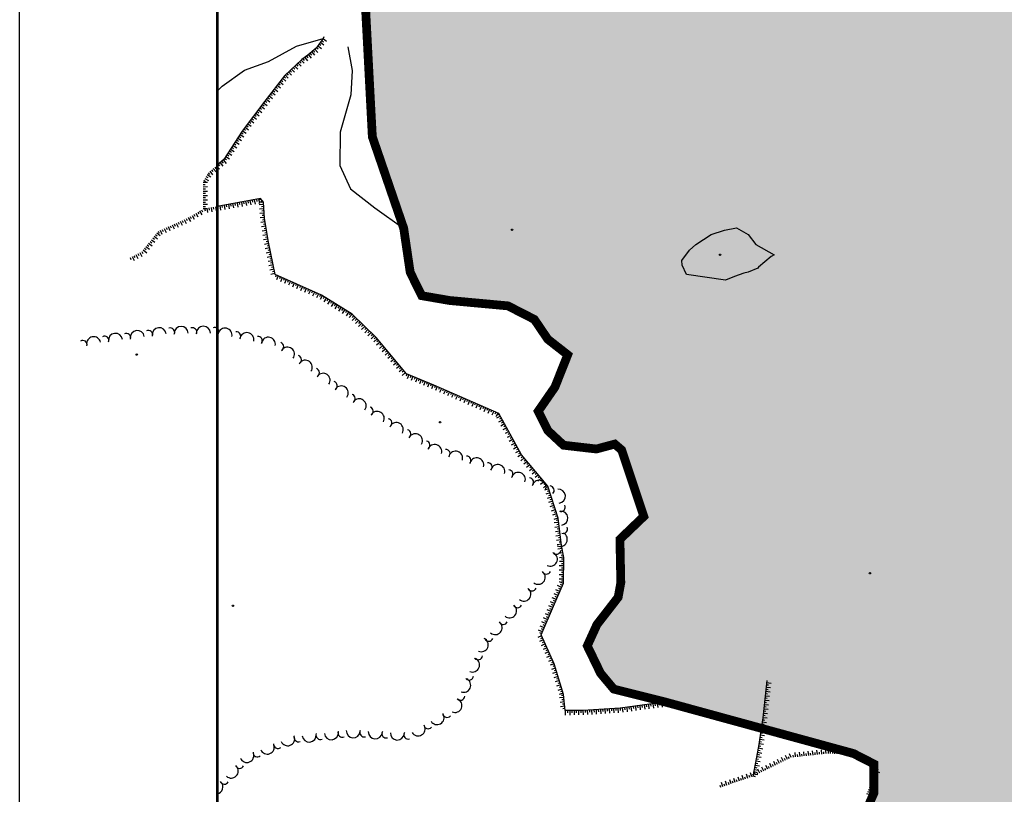
# Model space of a CAD drawing. Units: feet. Extents: x 508016 to 508442, y 4808924 to 4809225.
# Drawn here: x 508016 to 508129, y 4808992 to 4809080 of the extents above; entities that cross this region are included whole.
import ezdxf

# ---------------------------------------------------------------- set-up
doc = ezdxf.new("R2010")
doc.units = ezdxf.units.FT
doc.header["$LTSCALE"] = 0.9
doc.header["$MEASUREMENT"] = 0
doc.linetypes.add('CONTINUA', pattern=[0])
for name, color, linetype in [('204', 7, 'CONTINUOUS'), ('317', 7, 'CONTINUOUS'), ('CAJETIN', 7, 'CONTINUOUS'), ('limite', 6, 'CONTINUA'), ('Margen', 7, 'CONTINUA'), ('somgeneral', 151, 'CONTINUOUS')]:
    doc.layers.add(name, color=color, linetype=linetype)

# ---------------------------------------------------------------- blocks, each defined once
blk = doc.blocks.new('COTAP', base_point=(4.34, 6.72))
at = {"layer": '204'}
blk.add_circle((4.34, 6.72), 0.15, dxfattribs=at)

msp = doc.modelspace()

# ---------------------------------------------------------------- hatches: boundary and pattern name
at = {"layer": 'somgeneral'}
msp.add_hatch(color=256, dxfattribs=at).paths.add_polyline_path([(508220.59, 4809098.67), (508213.63, 4809095.65), (508209.38, 4809093.86), (508205.79, 4809093.11), (508198.15, 4809092.73), (508185.93, 4809097.27), (508183.39, 4809099.16), (508177.53, 4809105.29), (508175.74, 4809108.21), (508174.7, 4809110.19), (508172.44, 4809118.11), (508170.72, 4809130.44), (508170.44, 4809134.96), (508168.73, 4809148.51), (508167.6, 4809156.33), (508164.2, 4809172.55), (508163.91, 4809179.31), (508144.37, 4809178.47), (508144.44, 4809169.95), (508148.79, 4809148.58), (508055.76, 4809083.26), (508056.61, 4809067.13), (508060.18, 4809056.72), (508060.92, 4809051.7), (508062.23, 4809049.03), (508065.42, 4809048.48), (508072.05, 4809047.87), (508075.06, 4809046.33), (508076.59, 4809044.07), (508078.86, 4809042.29), (508077.4, 4809038.61), (508075.5, 4809035.86), (508076.61, 4809033.65), (508078.39, 4809031.99), (508082.13, 4809031.56), (508084.22, 4809032.12), (508085.01, 4809031.44), (508087.53, 4809023.88), (508084.81, 4809021.27), (508084.91, 4809016.33), (508084.61, 4809014.67), (508082.19, 4809011.55), (508081.09, 4809009.13), (508082.6, 4809006.01), (508084.11, 4809004.2), (508089.75, 4809002.79), (508111.41, 4808996.86), (508113.73, 4808995.67), (508113.73, 4808992.33), (508112.52, 4808989.59), (508116.17, 4808984.43), (508128.03, 4808982.91), (508149.93, 4808986.55), (508174.57, 4808980.17), (508201.23, 4808972.77), (508217.95, 4808972.47), (508220.59, 4808971.69)])

# ---------------------------------------------------------------- linework, layer by layer
at = {"layer": '317', "color": 7}
for points in [[(508051.1, 4809078.54), (508051, 4809078.33), (508050.21, 4809077.25), (508049.28, 4809076.45), (508048.58, 4809075.94), (508046.59, 4809074.09), (508044.36, 4809071.19), (508041.78, 4809067.78), (508039.71, 4809064.54), (508038.94, 4809063.9)], [(508038.94, 4809072.33), (508039.5, 4809072.91), (508042.04, 4809074.74), (508044.79, 4809075.73), (508047.98, 4809077.45), (508051, 4809078.33)], [(508050.4, 4809077.51), (508050.8, 4809077.21)], [(508050.55, 4809077.71), (508050.75, 4809077.56)], [(508050.69, 4809077.91), (508051.1, 4809077.62)], [(508050.84, 4809078.11), (508051.04, 4809077.97)], [(508050.99, 4809078.32), (508051.39, 4809078.02)], [(508049.32, 4809076.48), (508049.64, 4809076.1)], [(508049.51, 4809076.64), (508049.67, 4809076.45)], [(508049.7, 4809076.81), (508050.02, 4809076.43)], [(508049.88, 4809076.97), (508050.05, 4809076.78)], [(508050.07, 4809077.13), (508050.4, 4809076.75)], [(508050.25, 4809077.31), (508050.45, 4809077.16)], [(508053.8, 4809077.37), (508054.3, 4809074.7), (508054.15, 4809071.9), (508052.95, 4809067.65), (508052.92, 4809063.87), (508054.11, 4809061.2), (508056.89, 4809059.05), (508060.19, 4809056.7), (508060.96, 4809051.78), (508062.36, 4809049.11), (508064.41, 4809048.58), (508068.26, 4809048.12), (508072.23, 4809047.82), (508075.04, 4809046.33), (508076.53, 4809044.09), (508078.86, 4809042.26), (508077.36, 4809038.33), (508075.61, 4809035.94), (508076.57, 4809033.66), (508078.42, 4809032.12), (508081.96, 4809031.58), (508083.98, 4809032.08), (508085.03, 4809031.32), (508086.67, 4809027.21), (508087.4, 4809023.78), (508084.67, 4809020.99), (508085.02, 4809017.5), (508084.59, 4809014.73), (508082.28, 4809011.63), (508080.97, 4809009.12), (508082.4, 4809006.45), (508084.07, 4809004.16), (508085.78, 4809003.71), (508089.85, 4809002.7)], [(508047.97, 4809075.37), (508048.14, 4809075.19)], [(508048.15, 4809075.54), (508048.49, 4809075.17)], [(508048.33, 4809075.71), (508048.5, 4809075.53)], [(508048.52, 4809075.88), (508048.86, 4809075.51)], [(508048.71, 4809076.04), (508048.86, 4809075.83)], [(508048.91, 4809076.18), (508049.21, 4809075.78)], [(508049.12, 4809076.33), (508049.26, 4809076.13)], [(508046.69, 4809074.18), (508047.03, 4809073.81)], [(508046.87, 4809074.35), (508047.04, 4809074.17)], [(508047.05, 4809074.52), (508047.39, 4809074.15)], [(508047.23, 4809074.69), (508047.41, 4809074.51)], [(508047.42, 4809074.86), (508047.76, 4809074.49)], [(508047.6, 4809075.03), (508047.77, 4809074.85)], [(508047.78, 4809075.2), (508048.12, 4809074.83)], [(508045.76, 4809073), (508046.15, 4809072.7)], [(508045.91, 4809073.2), (508046.11, 4809073.05)], [(508046.06, 4809073.4), (508046.46, 4809073.1)], [(508046.21, 4809073.6), (508046.41, 4809073.45)], [(508046.36, 4809073.8), (508046.76, 4809073.49)], [(508046.52, 4809074), (508046.72, 4809073.84)], [(508044.99, 4809072.01), (508045.19, 4809071.86)], [(508045.15, 4809072.21), (508045.54, 4809071.91)], [(508045.3, 4809072.41), (508045.5, 4809072.26)], [(508045.45, 4809072.61), (508045.85, 4809072.3)], [(508045.6, 4809072.81), (508045.8, 4809072.65)], [(508044.08, 4809070.82), (508044.28, 4809070.67)], [(508044.23, 4809071.02), (508044.63, 4809070.72)], [(508044.38, 4809071.22), (508044.58, 4809071.07)], [(508044.54, 4809071.42), (508044.93, 4809071.11)], [(508044.69, 4809071.62), (508044.89, 4809071.46)], [(508044.84, 4809071.82), (508045.24, 4809071.51)], [(508043.18, 4809069.63), (508043.38, 4809069.48)], [(508043.33, 4809069.83), (508043.73, 4809069.52)], [(508043.48, 4809070.02), (508043.68, 4809069.87)], [(508043.63, 4809070.22), (508044.03, 4809069.92)], [(508043.78, 4809070.42), (508043.98, 4809070.27)], [(508043.93, 4809070.62), (508044.33, 4809070.32)], [(508042.72, 4809069.03), (508043.12, 4809068.73)], [(508042.88, 4809069.23), (508043.07, 4809069.08)], [(508043.03, 4809069.43), (508043.42, 4809069.13)], [(508090.25, 4809002.88), (508089.85, 4809002.7), (508084.85, 4809002.03), (508080.58, 4809001.76), (508078.59, 4809001.75), (508078.4, 4809003.58), (508077.33, 4809007.08), (508075.85, 4809010.37), (508077.23, 4809013.65), (508078.39, 4809016.28), (508078.41, 4809019.2), (508078.17, 4809020.58), (508077.76, 4809023.67), (508076.61, 4809027.32), (508073.61, 4809030.91), (508071.01, 4809035.62), (508063.63, 4809038.83), (508060.5, 4809040.12), (508057.05, 4809044.25), (508054.3, 4809046.91), (508050.83, 4809049.08), (508045.54, 4809051.44), (508044.78, 4809055.13), (508044.34, 4809057.82), (508044.21, 4809059.7), (508043.86, 4809060.09), (508038.94, 4809059.21)], [(508042.92, 4809059.92), (508042.96, 4809059.67)], [(508043.16, 4809059.97), (508043.25, 4809059.47)], [(508043.41, 4809060.01), (508043.45, 4809059.76)], [(508043.66, 4809060.05), (508043.74, 4809059.56)], [(508044.06, 4809059.87), (508043.68, 4809059.54)], [(508043.89, 4809060.06), (508043.7, 4809059.89)], [(508044.21, 4809059.68), (508043.96, 4809059.66)], [(508044.23, 4809059.43), (508043.73, 4809059.4)], [(508044.26, 4809058.93), (508043.76, 4809058.9)], [(508044.3, 4809058.43), (508043.8, 4809058.4)], [(508044.25, 4809059.18), (508044, 4809059.17)], [(508044.28, 4809058.68), (508044.03, 4809058.67)], [(508044.33, 4809057.94), (508043.83, 4809057.9)], [(508044.4, 4809057.44), (508043.91, 4809057.36)], [(508044.31, 4809058.18), (508044.07, 4809058.17)], [(508044.36, 4809057.69), (508044.11, 4809057.65)], [(508044.48, 4809056.95), (508043.99, 4809056.87)], [(508044.56, 4809056.45), (508044.07, 4809056.37)], [(508044.44, 4809057.19), (508044.2, 4809057.15)], [(508044.52, 4809056.7), (508044.28, 4809056.66)], [(508044.6, 4809056.21), (508044.36, 4809056.17)], [(508102.36, 4809053.69), (508102.03, 4809053.48), (508100.59, 4809052.29), (508100.5, 4809052.15), (508099.42, 4809051.7), (508098.92, 4809051.58), (508097.84, 4809051.2), (508096.85, 4809050.8), (508092.38, 4809051.45), (508091.89, 4809052.5), (508091.85, 4809053.04), (508092.72, 4809054.2), (508093.46, 4809054.88), (508095.19, 4809055.99), (508096.73, 4809056.51), (508098.07, 4809056.75), (508099.4, 4809056), (508100.28, 4809054.86), (508100.28, 4809054.86), (508102.36, 4809053.69)], [(508044.64, 4809055.96), (508044.15, 4809055.88)], [(508044.72, 4809055.47), (508044.23, 4809055.39)], [(508044.68, 4809055.71), (508044.44, 4809055.67)], [(508044.77, 4809055.22), (508044.52, 4809055.18)], [(508044.81, 4809054.97), (508044.32, 4809054.87)], [(508044.91, 4809054.48), (508044.42, 4809054.38)], [(508045.01, 4809054), (508044.52, 4809053.89)], [(508044.86, 4809054.73), (508044.62, 4809054.68)], [(508044.96, 4809054.24), (508044.72, 4809054.19)], [(508045.11, 4809053.51), (508044.62, 4809053.4)], [(508045.22, 4809053.02), (508044.73, 4809052.91)], [(508045.06, 4809053.75), (508044.82, 4809053.7)], [(508045.17, 4809053.26), (508044.92, 4809053.21)], [(508045.32, 4809052.53), (508044.83, 4809052.43)], [(508045.42, 4809052.04), (508044.93, 4809051.94)], [(508045.27, 4809052.77), (508045.02, 4809052.72)], [(508045.37, 4809052.28), (508045.12, 4809052.23)], [(508045.47, 4809051.79), (508045.22, 4809051.74)], [(508045.52, 4809051.55), (508045.03, 4809051.45)], [(508045.67, 4809051.38), (508045.57, 4809051.15)], [(508045.9, 4809051.28), (508045.69, 4809050.82)], [(508046.13, 4809051.18), (508046.02, 4809050.95)], [(508046.35, 4809051.08), (508046.15, 4809050.62)], [(508046.58, 4809050.98), (508046.48, 4809050.75)], [(508046.81, 4809050.87), (508046.61, 4809050.42)], [(508047.04, 4809050.77), (508046.94, 4809050.54)], [(508047.27, 4809050.67), (508047.06, 4809050.21)], [(508047.5, 4809050.57), (508047.39, 4809050.34)], [(508047.72, 4809050.47), (508047.52, 4809050.01)], [(508047.95, 4809050.36), (508047.85, 4809050.14)], [(508048.18, 4809050.26), (508047.98, 4809049.81)], [(508048.41, 4809050.16), (508048.31, 4809049.93)], [(508048.64, 4809050.06), (508048.43, 4809049.6)], [(508048.87, 4809049.96), (508048.76, 4809049.73)], [(508049.09, 4809049.85), (508048.89, 4809049.4)], [(508049.32, 4809049.75), (508049.22, 4809049.52)], [(508049.55, 4809049.65), (508049.35, 4809049.19)], [(508049.78, 4809049.55), (508049.68, 4809049.32)], [(508050.01, 4809049.45), (508049.8, 4809048.99)], [(508050.24, 4809049.35), (508050.13, 4809049.12)], [(508050.46, 4809049.24), (508050.26, 4809048.79)], [(508050.69, 4809049.14), (508050.59, 4809048.91)], [(508050.91, 4809049.03), (508050.65, 4809048.6)], [(508051.13, 4809048.9), (508050.99, 4809048.68)], [(508051.34, 4809048.76), (508051.07, 4809048.34)], [(508051.55, 4809048.63), (508051.42, 4809048.42)], [(508051.76, 4809048.5), (508051.5, 4809048.07)], [(508051.97, 4809048.36), (508051.84, 4809048.15)], [(508052.19, 4809048.23), (508051.92, 4809047.81)], [(508052.4, 4809048.1), (508052.26, 4809047.89)], [(508052.61, 4809047.97), (508052.34, 4809047.54)], [(508052.82, 4809047.83), (508052.69, 4809047.62)], [(508053.03, 4809047.7), (508052.77, 4809047.28)], [(508053.25, 4809047.57), (508053.11, 4809047.36)], [(508053.46, 4809047.44), (508053.19, 4809047.01)], [(508053.67, 4809047.3), (508053.54, 4809047.09)], [(508053.88, 4809047.17), (508053.62, 4809046.75)], [(508054.09, 4809047.04), (508053.96, 4809046.83)], [(508054.3, 4809046.91), (508053.96, 4809046.55)], [(508054.48, 4809046.73), (508054.31, 4809046.55)], [(508054.66, 4809046.56), (508054.32, 4809046.2)], [(508054.84, 4809046.38), (508054.67, 4809046.2)], [(508055.02, 4809046.21), (508054.68, 4809045.85)], [(508055.2, 4809046.04), (508055.03, 4809045.86)], [(508055.38, 4809045.86), (508055.03, 4809045.5)], [(508055.56, 4809045.69), (508055.39, 4809045.51)], [(508055.74, 4809045.52), (508055.39, 4809045.16)], [(508055.92, 4809045.34), (508055.75, 4809045.16)], [(508056.1, 4809045.17), (508055.75, 4809044.81)], [(508056.28, 4809044.99), (508056.11, 4809044.81)], [(508056.46, 4809044.82), (508056.11, 4809044.46)], [(508056.64, 4809044.65), (508056.47, 4809044.47)], [(508056.82, 4809044.47), (508056.47, 4809044.11)], [(508057.17, 4809044.11), (508056.78, 4809043.79)], [(508057, 4809044.3), (508056.83, 4809044.12)], [(508057.33, 4809043.92), (508057.13, 4809043.76)], [(508057.49, 4809043.73), (508057.1, 4809043.41)], [(508057.81, 4809043.34), (508057.42, 4809043.02)], [(508057.65, 4809043.54), (508057.45, 4809043.38)], [(508058.13, 4809042.96), (508057.74, 4809042.64)], [(508057.97, 4809043.15), (508057.77, 4809042.99)], [(508058.29, 4809042.77), (508058.1, 4809042.61)], [(508058.45, 4809042.58), (508058.06, 4809042.26)], [(508058.77, 4809042.19), (508058.38, 4809041.87)], [(508058.61, 4809042.39), (508058.42, 4809042.22)], [(508059.09, 4809041.81), (508058.7, 4809041.49)], [(508058.93, 4809042), (508058.74, 4809041.84)], [(508059.25, 4809041.62), (508059.06, 4809041.46)], [(508059.41, 4809041.43), (508059.03, 4809041.11)], [(508059.73, 4809041.04), (508059.35, 4809040.72)], [(508059.57, 4809041.23), (508059.38, 4809041.07)], [(508060.05, 4809040.66), (508059.67, 4809040.34)], [(508059.89, 4809040.85), (508059.7, 4809040.69)], [(508060.21, 4809040.47), (508060.02, 4809040.31)], [(508060.37, 4809040.27), (508059.99, 4809039.95)], [(508060.54, 4809040.1), (508060.45, 4809039.87)], [(508060.78, 4809040.01), (508060.59, 4809039.54)], [(508061.01, 4809039.91), (508060.91, 4809039.68)], [(508061.24, 4809039.82), (508061.05, 4809039.35)], [(508061.47, 4809039.72), (508061.37, 4809039.49)], [(508061.7, 4809039.63), (508061.51, 4809039.16)], [(508061.93, 4809039.53), (508061.84, 4809039.3)], [(508062.16, 4809039.43), (508061.97, 4809038.97)], [(508062.39, 4809039.34), (508062.3, 4809039.11)], [(508062.63, 4809039.24), (508062.43, 4809038.78)], [(508062.86, 4809039.15), (508062.76, 4809038.92)], [(508063.09, 4809039.05), (508062.9, 4809038.59)], [(508063.32, 4809038.96), (508063.22, 4809038.73)], [(508063.55, 4809038.86), (508063.36, 4809038.4)], [(508063.78, 4809038.76), (508063.68, 4809038.54)], [(508064.01, 4809038.67), (508063.81, 4809038.21)], [(508064.24, 4809038.57), (508064.14, 4809038.34)], [(508064.47, 4809038.47), (508064.27, 4809038.01)], [(508064.7, 4809038.37), (508064.6, 4809038.14)], [(508064.93, 4809038.27), (508064.73, 4809037.81)], [(508065.16, 4809038.17), (508065.06, 4809037.94)], [(508065.38, 4809038.07), (508065.18, 4809037.61)], [(508065.61, 4809037.97), (508065.51, 4809037.74)], [(508065.84, 4809037.87), (508065.64, 4809037.41)], [(508066.07, 4809037.77), (508065.97, 4809037.54)], [(508066.3, 4809037.67), (508066.1, 4809037.21)], [(508066.53, 4809037.57), (508066.43, 4809037.34)], [(508066.76, 4809037.47), (508066.56, 4809037.01)], [(508066.99, 4809037.37), (508066.89, 4809037.14)], [(508067.22, 4809037.27), (508067.02, 4809036.81)], [(508067.45, 4809037.17), (508067.35, 4809036.94)], [(508067.68, 4809037.07), (508067.48, 4809036.61)], [(508067.91, 4809036.97), (508067.81, 4809036.74)], [(508068.14, 4809036.87), (508067.94, 4809036.41)], [(508068.36, 4809036.77), (508068.26, 4809036.54)], [(508068.59, 4809036.67), (508068.39, 4809036.21)], [(508068.82, 4809036.57), (508068.72, 4809036.34)], [(508069.05, 4809036.47), (508068.85, 4809036.01)], [(508069.28, 4809036.37), (508069.18, 4809036.14)], [(508069.51, 4809036.27), (508069.31, 4809035.81)], [(508069.74, 4809036.17), (508069.64, 4809035.94)], [(508069.97, 4809036.07), (508069.77, 4809035.61)], [(508070.2, 4809035.97), (508070.1, 4809035.74)], [(508070.43, 4809035.87), (508070.23, 4809035.41)], [(508070.66, 4809035.77), (508070.56, 4809035.54)], [(508070.89, 4809035.67), (508070.69, 4809035.22)], [(508071.19, 4809035.3), (508070.75, 4809035.06)], [(508071.07, 4809035.52), (508070.85, 4809035.4)], [(508071.43, 4809034.86), (508070.99, 4809034.62)], [(508071.31, 4809035.08), (508071.09, 4809034.96)], [(508071.67, 4809034.42), (508071.23, 4809034.18)], [(508071.55, 4809034.64), (508071.33, 4809034.52)], [(508071.91, 4809033.99), (508071.47, 4809033.75)], [(508071.79, 4809034.21), (508071.57, 4809034.09)], [(508072.03, 4809033.77), (508071.81, 4809033.65)], [(508072.15, 4809033.55), (508071.72, 4809033.31)], [(508072.39, 4809033.11), (508071.96, 4809032.87)], [(508072.27, 4809033.33), (508072.06, 4809033.21)], [(508072.64, 4809032.67), (508072.2, 4809032.43)], [(508072.52, 4809032.89), (508072.3, 4809032.77)], [(508072.88, 4809032.24), (508072.44, 4809031.99)], [(508072.76, 4809032.45), (508072.54, 4809032.33)], [(508073.12, 4809031.8), (508072.68, 4809031.56)], [(508073, 4809032.02), (508072.78, 4809031.9)], [(508073.24, 4809031.58), (508073.02, 4809031.46)], [(508073.36, 4809031.36), (508072.92, 4809031.12)], [(508073.6, 4809030.92), (508073.17, 4809030.68)], [(508073.48, 4809031.14), (508073.26, 4809031.02)], [(508073.92, 4809030.54), (508073.54, 4809030.22)], [(508073.76, 4809030.73), (508073.57, 4809030.57)], [(508074.24, 4809030.15), (508073.86, 4809029.83)], [(508074.08, 4809030.35), (508073.89, 4809030.19)], [(508074.56, 4809029.77), (508074.18, 4809029.45)], [(508074.4, 4809029.96), (508074.21, 4809029.8)], [(508074.88, 4809029.39), (508074.5, 4809029.07)], [(508074.72, 4809029.58), (508074.53, 4809029.42)], [(508075.2, 4809029), (508074.82, 4809028.68)], [(508075.04, 4809029.19), (508074.85, 4809029.03)], [(508075.52, 4809028.62), (508075.14, 4809028.3)], [(508075.36, 4809028.81), (508075.17, 4809028.65)], [(508075.84, 4809028.24), (508075.46, 4809027.91)], [(508075.68, 4809028.43), (508075.49, 4809028.27)], [(508076.17, 4809027.85), (508075.78, 4809027.53)], [(508076.01, 4809028.04), (508075.81, 4809027.88)], [(508076.49, 4809027.47), (508076.1, 4809027.15)], [(508076.33, 4809027.66), (508076.13, 4809027.5)], [(508076.7, 4809027.03), (508076.23, 4809026.88)], [(508076.63, 4809027.27), (508076.39, 4809027.19)], [(508076.85, 4809026.55), (508076.38, 4809026.4)], [(508077, 4809026.07), (508076.53, 4809025.92)], [(508076.78, 4809026.79), (508076.54, 4809026.71)], [(508076.93, 4809026.31), (508076.69, 4809026.24)], [(508077.15, 4809025.6), (508076.68, 4809025.45)], [(508077.3, 4809025.12), (508076.83, 4809024.97)], [(508077.08, 4809025.84), (508076.84, 4809025.76)], [(508077.23, 4809025.36), (508076.99, 4809025.28)], [(508077.38, 4809024.88), (508077.14, 4809024.81)], [(508077.45, 4809024.64), (508076.98, 4809024.49)], [(508077.6, 4809024.17), (508077.13, 4809024.02)], [(508077.75, 4809023.69), (508077.28, 4809023.54)], [(508077.53, 4809024.4), (508077.29, 4809024.33)], [(508077.68, 4809023.93), (508077.44, 4809023.85)], [(508077.82, 4809023.19), (508077.33, 4809023.13)], [(508077.89, 4809022.7), (508077.39, 4809022.63)], [(508077.79, 4809023.44), (508077.54, 4809023.41)], [(508077.86, 4809022.95), (508077.61, 4809022.91)], [(508077.95, 4809022.2), (508077.46, 4809022.14)], [(508078.02, 4809021.71), (508077.52, 4809021.64)], [(508077.92, 4809022.45), (508077.67, 4809022.42)], [(508077.99, 4809021.96), (508077.74, 4809021.92)], [(508078.05, 4809021.46), (508077.81, 4809021.43)], [(508078.09, 4809021.21), (508077.59, 4809021.15)], [(508078.15, 4809020.72), (508077.66, 4809020.65)], [(508078.12, 4809020.96), (508077.87, 4809020.93)], [(508078.19, 4809020.47), (508077.94, 4809020.43)], [(508078.23, 4809020.22), (508077.74, 4809020.14)], [(508078.32, 4809019.73), (508077.83, 4809019.64)], [(508078.4, 4809019.24), (508077.91, 4809019.15)], [(508078.28, 4809019.98), (508078.03, 4809019.93)], [(508078.36, 4809019.48), (508078.11, 4809019.44)], [(508078.4, 4809018.24), (508077.9, 4809018.24)], [(508078.41, 4809018.74), (508077.91, 4809018.74)], [(508078.41, 4809018.99), (508078.16, 4809018.99)], [(508078.41, 4809018.49), (508078.16, 4809018.49)], [(508078.4, 4809017.74), (508077.9, 4809017.74)], [(508078.4, 4809017.24), (508077.9, 4809017.24)], [(508078.39, 4809016.99), (508078.14, 4809016.99)], [(508078.4, 4809017.99), (508078.15, 4809017.99)], [(508078.4, 4809017.49), (508078.15, 4809017.49)], [(508078.17, 4809015.78), (508077.71, 4809015.99)], [(508078.39, 4809016.74), (508077.89, 4809016.74)], [(508078.37, 4809016.24), (508077.92, 4809016.44)], [(508078.27, 4809016.01), (508078.04, 4809016.11)], [(508078.39, 4809016.49), (508078.14, 4809016.49)], [(508077.77, 4809014.87), (508077.31, 4809015.07)], [(508077.67, 4809014.64), (508077.44, 4809014.74)], [(508077.97, 4809015.33), (508077.51, 4809015.53)], [(508077.87, 4809015.1), (508077.64, 4809015.2)], [(508078.07, 4809015.56), (508077.84, 4809015.66)], [(508077.16, 4809013.5), (508076.7, 4809013.69)], [(508077.36, 4809013.95), (508076.91, 4809014.16)], [(508077.26, 4809013.73), (508077.03, 4809013.83)], [(508077.57, 4809014.41), (508077.11, 4809014.61)], [(508077.47, 4809014.18), (508077.24, 4809014.28)], [(508076.78, 4809012.57), (508076.32, 4809012.77)], [(508076.68, 4809012.34), (508076.45, 4809012.44)], [(508076.97, 4809013.03), (508076.51, 4809013.23)], [(508076.87, 4809012.8), (508076.64, 4809012.9)], [(508077.07, 4809013.27), (508076.84, 4809013.36)], [(508076.2, 4809011.19), (508075.73, 4809011.39)], [(508076.39, 4809011.65), (508075.93, 4809011.85)], [(508076.29, 4809011.42), (508076.06, 4809011.52)], [(508076.58, 4809012.11), (508076.12, 4809012.31)], [(508076.49, 4809011.88), (508076.26, 4809011.98)], [(508075.89, 4809010.27), (508075.44, 4809010.07)], [(508076, 4809010.73), (508075.54, 4809010.92)], [(508075.9, 4809010.5), (508075.67, 4809010.6)], [(508076.1, 4809010.96), (508075.87, 4809011.06)], [(508076.1, 4809009.81), (508075.64, 4809009.61)], [(508076, 4809010.04), (508075.77, 4809009.94)], [(508076.31, 4809009.36), (508075.85, 4809009.15)], [(508076.2, 4809009.59), (508075.97, 4809009.48)], [(508076.41, 4809009.13), (508076.18, 4809009.03)], [(508076.51, 4809008.9), (508076.05, 4809008.7)], [(508076.72, 4809008.45), (508076.26, 4809008.24)], [(508076.61, 4809008.67), (508076.38, 4809008.57)], [(508076.92, 4809007.99), (508076.46, 4809007.79)], [(508076.82, 4809008.22), (508076.59, 4809008.12)], [(508077.13, 4809007.53), (508076.67, 4809007.33)], [(508077.02, 4809007.76), (508076.79, 4809007.66)], [(508077.33, 4809007.08), (508076.85, 4809006.93)], [(508077.23, 4809007.31), (508077, 4809007.2)], [(508077.4, 4809006.84), (508077.16, 4809006.77)], [(508077.48, 4809006.6), (508077, 4809006.45)], [(508077.62, 4809006.12), (508077.14, 4809005.98)], [(508077.55, 4809006.36), (508077.31, 4809006.29)], [(508077.7, 4809005.88), (508077.46, 4809005.81)], [(508077.77, 4809005.64), (508077.29, 4809005.5)], [(508077.92, 4809005.17), (508077.44, 4809005.02)], [(508078.06, 4809004.69), (508077.58, 4809004.54)], [(508077.84, 4809005.4), (508077.6, 4809005.33)], [(508077.99, 4809004.93), (508077.75, 4809004.85)], [(508101.55, 4809005.19), (508101.07, 4809000.94), (508100.61, 4808997.66), (508099.96, 4808994.23)], [(508101.49, 4809004.69), (508101.74, 4809004.67)], [(508101.52, 4809004.94), (508102.02, 4809004.89)], [(508078.21, 4809004.21), (508077.73, 4809004.06)], [(508078.35, 4809003.73), (508077.88, 4809003.59)], [(508078.13, 4809004.45), (508077.9, 4809004.38)], [(508078.28, 4809003.97), (508078.04, 4809003.9)], [(508078.41, 4809003.49), (508078.16, 4809003.46)], [(508101.38, 4809003.7), (508101.63, 4809003.67)], [(508101.41, 4809003.95), (508101.91, 4809003.89)], [(508101.44, 4809004.2), (508101.69, 4809004.17)], [(508101.47, 4809004.44), (508101.96, 4809004.39)], [(508078.44, 4809003.24), (508077.94, 4809003.19)], [(508078.49, 4809002.74), (508077.99, 4809002.69)], [(508078.46, 4809002.99), (508078.21, 4809002.97)], [(508078.51, 4809002.49), (508078.26, 4809002.47)], [(508087.31, 4809002.36), (508087.34, 4809002.11)], [(508087.56, 4809002.39), (508087.63, 4809001.9)], [(508087.81, 4809002.43), (508087.84, 4809002.18)], [(508088.05, 4809002.46), (508088.12, 4809001.96)], [(508088.3, 4809002.49), (508088.34, 4809002.24)], [(508088.55, 4809002.53), (508088.62, 4809002.03)], [(508088.8, 4809002.56), (508088.83, 4809002.31)], [(508089.05, 4809002.59), (508089.11, 4809002.1)], [(508089.29, 4809002.63), (508089.33, 4809002.38)], [(508089.54, 4809002.66), (508089.61, 4809002.16)], [(508089.79, 4809002.69), (508089.82, 4809002.44)], [(508090.02, 4809002.78), (508090.23, 4809002.32)], [(508101.24, 4809002.46), (508101.74, 4809002.4)], [(508101.27, 4809002.71), (508101.52, 4809002.68)], [(508101.3, 4809002.95), (508101.79, 4809002.9)], [(508101.33, 4809003.2), (508101.57, 4809003.17)], [(508101.35, 4809003.45), (508101.85, 4809003.39)], [(508078.54, 4809002.25), (508078.04, 4809002.19)], [(508078.56, 4809002), (508078.32, 4809001.97)], [(508078.59, 4809001.75), (508078.59, 4809001.25)], [(508078.84, 4809001.75), (508078.84, 4809001.5)], [(508079.09, 4809001.75), (508079.09, 4809001.25)], [(508079.34, 4809001.75), (508079.34, 4809001.5)], [(508079.59, 4809001.76), (508079.59, 4809001.26)], [(508079.84, 4809001.76), (508079.84, 4809001.51)], [(508080.09, 4809001.76), (508080.09, 4809001.26)], [(508080.34, 4809001.76), (508080.34, 4809001.51)], [(508080.59, 4809001.76), (508080.62, 4809001.26)], [(508080.84, 4809001.78), (508080.86, 4809001.53)], [(508081.09, 4809001.79), (508081.12, 4809001.29)], [(508081.34, 4809001.81), (508081.36, 4809001.56)], [(508081.59, 4809001.82), (508081.62, 4809001.32)], [(508081.84, 4809001.84), (508081.86, 4809001.59)], [(508082.09, 4809001.86), (508082.12, 4809001.36)], [(508082.34, 4809001.87), (508082.35, 4809001.62)], [(508082.59, 4809001.89), (508082.62, 4809001.39)], [(508082.84, 4809001.9), (508082.85, 4809001.65)], [(508083.09, 4809001.92), (508083.12, 4809001.42)], [(508083.34, 4809001.93), (508083.35, 4809001.68)], [(508083.59, 4809001.95), (508083.62, 4809001.45)], [(508083.84, 4809001.97), (508083.85, 4809001.72)], [(508084.08, 4809001.98), (508084.12, 4809001.48)], [(508084.33, 4809002), (508084.35, 4809001.75)], [(508084.58, 4809002.01), (508084.62, 4809001.51)], [(508084.83, 4809002.03), (508084.85, 4809001.78)], [(508085.08, 4809002.06), (508085.15, 4809001.57)], [(508085.33, 4809002.09), (508085.36, 4809001.85)], [(508085.58, 4809002.13), (508085.64, 4809001.63)], [(508085.82, 4809002.16), (508085.86, 4809001.91)], [(508086.07, 4809002.19), (508086.14, 4809001.7)], [(508086.32, 4809002.23), (508086.35, 4809001.98)], [(508086.57, 4809002.26), (508086.63, 4809001.76)], [(508086.82, 4809002.29), (508086.85, 4809002.05)], [(508087.06, 4809002.33), (508087.13, 4809001.83)], [(508101.1, 4809001.22), (508101.35, 4809001.19)], [(508101.13, 4809001.46), (508101.63, 4809001.41)], [(508101.16, 4809001.71), (508101.41, 4809001.68)], [(508101.19, 4809001.96), (508101.68, 4809001.9)], [(508101.21, 4809002.21), (508101.46, 4809002.18)], [(508100.97, 4809000.22), (508101.22, 4809000.19)], [(508101, 4809000.47), (508101.5, 4809000.4)], [(508101.04, 4809000.72), (508101.29, 4809000.68)], [(508101.07, 4809000.97), (508101.57, 4809000.91)], [(508100.8, 4808998.99), (508101.29, 4808998.92)], [(508100.83, 4808999.23), (508101.08, 4808999.2)], [(508100.87, 4808999.48), (508101.36, 4808999.41)], [(508100.9, 4808999.73), (508101.15, 4808999.69)], [(508100.93, 4808999.98), (508101.43, 4808999.91)], [(508100.66, 4808998), (508101.15, 4808997.93)], [(508100.69, 4808998.24), (508100.94, 4808998.21)], [(508100.73, 4808998.49), (508101.22, 4808998.42)], [(508100.76, 4808998.74), (508101.01, 4808998.7)], [(508100.44, 4808996.77), (508100.69, 4808996.72)], [(508100.49, 4808997.01), (508100.98, 4808996.92)], [(508100.53, 4808997.26), (508100.78, 4808997.21)], [(508100.58, 4808997.5), (508101.07, 4808997.41)], [(508100.62, 4808997.75), (508100.87, 4808997.71)], [(508104.33, 4808996.39), (508104.11, 4808996.84)], [(508104.82, 4808996.47), (508104.77, 4808996.96)], [(508105.07, 4808996.49), (508105.04, 4808996.74)], [(508105.32, 4808996.52), (508105.26, 4808997.02)], [(508105.57, 4808996.55), (508105.54, 4808996.8)], [(508105.81, 4808996.58), (508105.76, 4808997.07)], [(508106.06, 4808996.6), (508106.04, 4808996.85)], [(508106.31, 4808996.63), (508106.26, 4808997.13)], [(508106.56, 4808996.66), (508106.53, 4808996.91)], [(508106.81, 4808996.69), (508106.75, 4808997.18)], [(508107.06, 4808996.71), (508107.03, 4808996.96)], [(508107.3, 4808996.74), (508107.25, 4808997.24)], [(508107.55, 4808996.77), (508107.53, 4808997.02)], [(508107.8, 4808996.8), (508107.75, 4808997.29)], [(508108.05, 4808996.82), (508108.02, 4808997.07)], [(508108.3, 4808996.85), (508108.24, 4808997.35)], [(508108.55, 4808996.87), (508108.56, 4808997.12)], [(508108.8, 4808996.86), (508108.82, 4808997.36)], [(508109.05, 4808996.85), (508109.06, 4808997.1)], [(508109.3, 4808996.84), (508109.32, 4808997.34)], [(508109.55, 4808996.83), (508109.56, 4808997.08)], [(508109.8, 4808996.82), (508109.82, 4808997.32)], [(508110.05, 4808996.81), (508110.06, 4808997.05)], [(508110.3, 4808996.79), (508110.32, 4808997.29)], [(508110.55, 4808996.78), (508110.56, 4808997.03)], [(508110.8, 4808996.77), (508110.82, 4808997.27)], [(508111.05, 4808996.76), (508111.06, 4808997.01)], [(508111.3, 4808996.75), (508111.32, 4808997.25)], [(508111.52, 4808996.67), (508111.65, 4808996.88)], [(508111.74, 4808996.54), (508111.99, 4808996.97)], [(508100.25, 4808995.78), (508100.5, 4808995.74)], [(508100.3, 4808996.03), (508100.79, 4808995.94)], [(508100.35, 4808996.27), (508100.59, 4808996.23)], [(508100.39, 4808996.52), (508100.89, 4808996.43)], [(508102.09, 4808995.28), (508101.87, 4808995.73)], [(508102.31, 4808995.39), (508102.2, 4808995.62)], [(508102.54, 4808995.5), (508102.32, 4808995.95)], [(508102.76, 4808995.61), (508102.65, 4808995.84)], [(508102.98, 4808995.73), (508102.76, 4808996.17)], [(508103.21, 4808995.84), (508103.1, 4808996.06)], [(508103.43, 4808995.95), (508103.21, 4808996.4)], [(508103.66, 4808996.06), (508103.55, 4808996.28)], [(508103.88, 4808996.17), (508103.66, 4808996.62)], [(508104.11, 4808996.28), (508103.99, 4808996.5)], [(508104.57, 4808996.44), (508104.54, 4808996.69)], [(508111.95, 4808996.41), (508112.08, 4808996.63)], [(508112.17, 4808996.29), (508112.42, 4808996.72)], [(508112.39, 4808996.16), (508112.51, 4808996.38)], [(508112.6, 4808996.04), (508112.85, 4808996.47)], [(508112.82, 4808995.91), (508112.94, 4808996.12)], [(508113.03, 4808995.78), (508113.29, 4808996.21)], [(508113.25, 4808995.66), (508113.38, 4808995.87)], [(508113.46, 4808995.53), (508113.72, 4808995.96)], [(508113.68, 4808995.4), (508113.81, 4808995.62)], [(508113.9, 4808995.28), (508114.15, 4808995.71)], [(508099.37, 4808994.03), (508099.21, 4808994.5)], [(508099.84, 4808994.19), (508099.68, 4808994.66)], [(508100.07, 4808994.29), (508099.96, 4808994.51)], [(508100.02, 4808994.55), (508100.51, 4808994.46)], [(508100.3, 4808994.4), (508100.07, 4808994.84)], [(508100.07, 4808994.8), (508100.31, 4808994.75)], [(508100.11, 4808995.05), (508100.61, 4808994.95)], [(508100.16, 4808995.29), (508100.41, 4808995.24)], [(508100.21, 4808995.54), (508100.7, 4808995.44)], [(508100.52, 4808994.51), (508100.41, 4808994.73)], [(508100.74, 4808994.62), (508100.52, 4808995.07)], [(508100.97, 4808994.73), (508100.86, 4808994.95)], [(508101.19, 4808994.84), (508100.97, 4808995.29)], [(508101.42, 4808994.95), (508101.31, 4808995.17)], [(508101.64, 4808995.06), (508101.42, 4808995.51)], [(508101.86, 4808995.17), (508101.75, 4808995.4)], [(508113.81, 4808994.65), (508114.05, 4808994.55)], [(508113.9, 4808994.88), (508114.37, 4808994.7)], [(508114, 4808995.11), (508114.23, 4808995.02)], [(508096.53, 4808993.06), (508096.37, 4808993.54)], [(508096.76, 4808993.14), (508096.68, 4808993.38)], [(508097, 4808993.22), (508096.84, 4808993.7)], [(508097.24, 4808993.3), (508097.16, 4808993.54)], [(508097.47, 4808993.39), (508097.31, 4808993.86)], [(508097.71, 4808993.47), (508097.63, 4808993.7)], [(508097.95, 4808993.55), (508097.79, 4808994.02)], [(508098.18, 4808993.63), (508098.1, 4808993.86)], [(508098.42, 4808993.71), (508098.26, 4808994.18)], [(508098.66, 4808993.79), (508098.58, 4808994.02)], [(508098.89, 4808993.87), (508098.73, 4808994.34)], [(508099.13, 4808993.95), (508099.05, 4808994.18)], [(508099.6, 4808994.11), (508099.52, 4808994.35)], [(508099.97, 4808994.31), (508100.22, 4808994.26)], [(508113.36, 4808993.48), (508113.83, 4808993.3)], [(508113.45, 4808993.71), (508113.69, 4808993.62)], [(508113.54, 4808993.95), (508114.01, 4808993.76)], [(508113.63, 4808994.18), (508113.87, 4808994.09)], [(508113.72, 4808994.41), (508114.19, 4808994.23)], [(508096.29, 4808992.99), (508096.23, 4808993.23)], [(508112.91, 4808992.31), (508113.14, 4808992.22)], [(508113, 4808992.55), (508113.47, 4808992.37)], [(508113.09, 4808992.78), (508113.32, 4808992.69)], [(508113.18, 4808993.01), (508113.65, 4808992.83)], [(508113.27, 4808993.25), (508113.5, 4808993.16)]]:
    msp.add_lwpolyline(points, dxfattribs=at)
at = {"layer": '317', "color": 252}
for points in [[(508042.42, 4809068.63), (508042.82, 4809068.33)], [(508042.57, 4809068.83), (508042.77, 4809068.68)], [(508041.55, 4809067.41), (508041.97, 4809067.14)], [(508041.68, 4809067.62), (508041.89, 4809067.49)], [(508041.82, 4809067.83), (508042.22, 4809067.53)], [(508041.97, 4809068.03), (508042.17, 4809067.88)], [(508042.12, 4809068.23), (508042.52, 4809067.93)], [(508042.27, 4809068.43), (508042.47, 4809068.28)], [(508040.87, 4809066.36), (508041.08, 4809066.23)], [(508041.01, 4809066.57), (508041.43, 4809066.3)], [(508041.14, 4809066.78), (508041.35, 4809066.65)], [(508041.28, 4809066.99), (508041.7, 4809066.72)], [(508041.41, 4809067.2), (508041.62, 4809067.07)], [(508040.2, 4809065.31), (508040.62, 4809065.04)], [(508040.33, 4809065.52), (508040.55, 4809065.38)], [(508040.47, 4809065.73), (508040.89, 4809065.46)], [(508040.6, 4809065.94), (508040.81, 4809065.8)], [(508040.74, 4809066.15), (508041.16, 4809065.88)], [(508039.26, 4809064.16), (508039.58, 4809063.78)], [(508039.45, 4809064.32), (508039.61, 4809064.13)], [(508039.64, 4809064.48), (508039.96, 4809064.1)], [(508039.8, 4809064.67), (508040.01, 4809064.54)], [(508039.93, 4809064.89), (508040.35, 4809064.62)], [(508040.07, 4809065.1), (508040.28, 4809064.96)], [(508037.91, 4809063.04), (508038.07, 4809062.85)], [(508038.1, 4809063.2), (508038.42, 4809062.82)], [(508038.3, 4809063.36), (508038.46, 4809063.17)], [(508038.49, 4809063.52), (508038.81, 4809063.14)], [(508038.68, 4809063.68), (508038.84, 4809063.49)], [(508038.87, 4809063.84), (508039.19, 4809063.46)], [(508039.06, 4809064), (508039.22, 4809063.81)], [(508037.33, 4809061.95), (508037.83, 4809061.96)], [(508037.41, 4809062.18), (508037.62, 4809062.05)], [(508037.53, 4809062.4), (508037.96, 4809062.14)], [(508037.66, 4809062.61), (508037.87, 4809062.48)], [(508037.79, 4809062.83), (508038.22, 4809062.57)], [(508037.33, 4809061.7), (508037.58, 4809061.7)], [(508037.34, 4809061.45), (508037.84, 4809061.46)], [(508037.34, 4809061.2), (508037.59, 4809061.2)], [(508037.34, 4809060.95), (508037.84, 4809060.95)], [(508037.34, 4809060.7), (508037.59, 4809060.7)], [(508037.34, 4809060.45), (508037.84, 4809060.45)], [(508037.34, 4809060.2), (508037.59, 4809060.2)], [(508037.34, 4809059.95), (508037.84, 4809059.95)], [(508037.34, 4809059.7), (508037.59, 4809059.7)], [(508040.95, 4809059.57), (508040.99, 4809059.32)], [(508041.2, 4809059.61), (508041.28, 4809059.12)], [(508041.44, 4809059.66), (508041.49, 4809059.41)], [(508041.69, 4809059.7), (508041.78, 4809059.21)], [(508041.93, 4809059.74), (508041.98, 4809059.5)], [(508042.18, 4809059.79), (508042.27, 4809059.3)], [(508042.43, 4809059.83), (508042.47, 4809059.59)], [(508042.67, 4809059.88), (508042.76, 4809059.38)], [(508036.5, 4809058.43), (508036.75, 4809058)], [(508036.72, 4809058.56), (508036.84, 4809058.34)], [(508036.93, 4809058.68), (508037.18, 4809058.25)], [(508037.15, 4809058.81), (508037.28, 4809058.59)], [(508037.34, 4809059.45), (508037.84, 4809059.45)], [(508037.34, 4809059.2), (508037.59, 4809059.2)], [(508037.34, 4809058.95), (508037.84, 4809058.95)], [(508037.5, 4809058.95), (508037.55, 4809058.7)], [(508037.75, 4809058.99), (508037.84, 4809058.5)], [(508038, 4809059.04), (508038.04, 4809058.79)], [(508038.24, 4809059.08), (508038.33, 4809058.59)], [(508038.49, 4809059.13), (508038.53, 4809058.88)], [(508038.73, 4809059.17), (508038.82, 4809058.68)], [(508038.98, 4809059.21), (508039.02, 4809058.97)], [(508039.23, 4809059.26), (508039.32, 4809058.77)], [(508039.47, 4809059.3), (508039.52, 4809059.06)], [(508039.72, 4809059.35), (508039.81, 4809058.85)], [(508039.97, 4809059.39), (508040.01, 4809059.15)], [(508040.21, 4809059.44), (508040.3, 4809058.94)], [(508040.46, 4809059.48), (508040.5, 4809059.23)], [(508040.7, 4809059.52), (508040.79, 4809059.03)], [(508034.28, 4809057.3), (508034.48, 4809056.85)], [(508034.5, 4809057.4), (508034.61, 4809057.18)], [(508034.73, 4809057.51), (508034.94, 4809057.05)], [(508034.96, 4809057.61), (508035.06, 4809057.38)], [(508035.19, 4809057.71), (508035.39, 4809057.25)], [(508035.42, 4809057.81), (508035.52, 4809057.58)], [(508035.64, 4809057.93), (508035.89, 4809057.5)], [(508035.85, 4809058.06), (508035.98, 4809057.84)], [(508036.07, 4809058.18), (508036.32, 4809057.75)], [(508036.28, 4809058.31), (508036.41, 4809058.09)], [(508032.06, 4809056.2), (508032.45, 4809055.89)], [(508032.22, 4809056.39), (508032.32, 4809056.16)], [(508032.45, 4809056.49), (508032.65, 4809056.03)], [(508032.68, 4809056.59), (508032.78, 4809056.36)], [(508032.9, 4809056.69), (508033.11, 4809056.24)], [(508033.13, 4809056.8), (508033.23, 4809056.57)], [(508033.36, 4809056.9), (508033.56, 4809056.44)], [(508033.59, 4809057), (508033.69, 4809056.77)], [(508033.82, 4809057.1), (508034.02, 4809056.64)], [(508034.05, 4809057.2), (508034.15, 4809056.97)], [(508031.29, 4809055.22), (508031.48, 4809055.06)], [(508031.44, 4809055.41), (508031.83, 4809055.11)], [(508031.59, 4809055.61), (508031.79, 4809055.46)], [(508031.75, 4809055.81), (508032.14, 4809055.5)], [(508031.9, 4809056), (508032.1, 4809055.85)], [(508030.12, 4809053.94), (508030.35, 4809053.5)], [(508030.34, 4809054.06), (508030.46, 4809053.83)], [(508030.51, 4809054.24), (508030.91, 4809053.93)], [(508030.67, 4809054.43), (508030.86, 4809054.28)], [(508030.82, 4809054.63), (508031.21, 4809054.32)], [(508030.98, 4809054.83), (508031.17, 4809054.67)], [(508031.13, 4809055.02), (508031.52, 4809054.71)], [(508029.01, 4809053.37), (508029.11, 4809053.14)], [(508029.24, 4809053.48), (508029.47, 4809053.04)], [(508029.46, 4809053.59), (508029.57, 4809053.37)], [(508029.68, 4809053.71), (508029.91, 4809053.27)], [(508029.9, 4809053.82), (508030.02, 4809053.6)]]:
    msp.add_lwpolyline(points, dxfattribs=at)
for centre, radius, start, end in [((508029.84, 4809044.27), 0.8, 8.06, 186.05), ((508031.09, 4809044.57), 0.5, 341.73, 115.87), ((508032.34, 4809044.59), 0.8, 8.06, 186.05), ((508033.6, 4809044.86), 0.5, 334.9, 109.05), ((508034.84, 4809044.73), 0.8, 1.23, 179.22), ((508036.11, 4809044.88), 0.5, 334.9, 109.05), ((508037.36, 4809044.76), 0.8, 1.23, 179.22), ((508038.63, 4809044.91), 0.5, 334.9, 109.05), ((508039.84, 4809044.54), 0.8, 348.69, 166.68), ((508023.62, 4809043.43), 0.5, 345.92, 120.06), ((508024.87, 4809043.55), 0.8, 12.25, 190.24), ((508026.1, 4809043.91), 0.5, 341.73, 115.87), ((508027.35, 4809043.94), 0.8, 8.06, 186.05), ((508028.59, 4809044.24), 0.5, 341.73, 115.87), ((508041.12, 4809044.41), 0.5, 322.36, 96.5), ((508040.54, 4808994.86), 0.8, 226.65, 44.64), ((508041.5, 4808995.67), 0.5, 200.32, 334.46), ((508038.79, 4808993.05), 0.8, 281.0821, 44.64), ((508039.75, 4808993.86), 0.5, 200.32, 334.46)]:
    msp.add_arc(centre, radius, start, end, dxfattribs=at)
at = {"layer": '317', "color": 7}
for centre, radius, start, end in [((508042.31, 4809044.02), 0.8, 348.69, 166.68), ((508043.58, 4809043.89), 0.5, 322.36, 96.5), ((508044.77, 4809043.5), 0.8, 348.69, 166.68), ((508046.02, 4809043.21), 0.5, 298.04, 72.18), ((508046.94, 4809042.36), 0.8, 324.37, 142.36), ((508048.05, 4809041.72), 0.5, 298.04, 72.18), ((508048.97, 4809040.88), 0.8, 324.37, 142.36), ((508050.08, 4809040.24), 0.5, 298.04, 72.18), ((508051, 4809039.39), 0.8, 325.26, 143.25), ((508052.12, 4809038.77), 0.5, 298.93, 73.08), ((508053.06, 4809037.94), 0.8, 325.26, 143.25), ((508054.17, 4809037.31), 0.5, 298.93, 73.08), ((508055.11, 4809036.48), 0.8, 325.26, 143.25), ((508056.22, 4809035.86), 0.5, 298.93, 73.08), ((508057.17, 4809035.05), 0.8, 330.21, 148.2), ((508058.34, 4809034.52), 0.5, 303.88, 78.02), ((508059.34, 4809033.78), 0.8, 330.21, 148.2), ((508060.51, 4809033.25), 0.5, 303.88, 78.02), ((508061.51, 4809032.5), 0.8, 330.21, 148.2), ((508062.67, 4809031.98), 0.5, 303.88, 78.02), ((508063.71, 4809031.28), 0.8, 342.95, 160.94), ((508064.96, 4809031.02), 0.5, 316.62, 90.77), ((508066.1, 4809030.52), 0.8, 342.95, 160.94), ((508067.35, 4809030.26), 0.5, 316.62, 90.77), ((508068.5, 4809029.76), 0.8, 342.95, 160.94), ((508069.75, 4809029.5), 0.5, 316.62, 90.77), ((508070.9, 4809028.99), 0.8, 342.95, 160.94), ((508072.13, 4809028.68), 0.5, 313.01, 87.15), ((508073.24, 4809028.1), 0.8, 339.34, 157.33), ((508074.48, 4809027.76), 0.5, 313.01, 87.15), ((508075.59, 4809027.19), 0.8, 339.34, 157.33), ((508076.82, 4809026.85), 0.5, 313.01, 87.15), ((508077.8, 4809026.19), 0.8, 276.86, 94.85), ((508078.08, 4809024.94), 0.5, 250.53, 24.67), ((508078.08, 4809023.69), 0.8, 276.86, 94.85), ((508078.35, 4809022.44), 0.5, 250.53, 24.67), ((508078.02, 4809021.26), 0.8, 243.92, 61.91), ((508076.89, 4809019.01), 0.8, 243.92, 61.91), ((508077.57, 4809020.06), 0.5, 217.59, 351.73), ((508075.51, 4809016.94), 0.8, 230.05, 48.04), ((508076.42, 4809017.8), 0.5, 203.72, 337.86), ((508073.87, 4809015.03), 0.8, 230.05, 48.04), ((508074.79, 4809015.89), 0.5, 203.72, 337.86), ((508072.24, 4809013.12), 0.8, 230.05, 48.04), ((508073.15, 4809013.97), 0.5, 203.72, 337.86), ((508070.6, 4809011.21), 0.8, 230.05, 48.04), ((508071.52, 4809012.06), 0.5, 203.72, 337.86), ((508069.02, 4809009.26), 0.8, 247.17, 65.16), ((508069.88, 4809010.15), 0.5, 203.72, 337.86), ((508068.64, 4809008.04), 0.5, 220.84, 354.98), ((508068.02, 4809006.95), 0.8, 247.17, 65.16), ((508067.02, 4809004.64), 0.8, 247.17, 65.16), ((508067.64, 4809005.73), 0.5, 220.84, 354.98), ((508066.02, 4809002.34), 0.8, 247.17, 65.16), ((508066.64, 4809003.43), 0.5, 220.84, 354.98), ((508063.98, 4809000.95), 0.8, 211.16, 29.15), ((508065.12, 4809001.47), 0.5, 184.83, 318.98), ((508062.96, 4809000.19), 0.5, 184.83, 318.98), ((508049.43, 4808998.97), 0.8, 186.48, 4.47), ((508050.69, 4808998.96), 0.5, 160.15, 294.3), ((508051.94, 4808999.23), 0.8, 186.48, 4.47), ((508053.19, 4808999.22), 0.5, 160.15, 294.3), ((508054.44, 4808999.45), 0.8, 177.68, 355.67), ((508055.68, 4808999.25), 0.5, 151.35, 285.49), ((508056.95, 4808999.32), 0.8, 177.68, 355.67), ((508058.19, 4808999.13), 0.5, 151.35, 285.49), ((508059.46, 4808999.2), 0.8, 177.68, 355.67), ((508060.7, 4808999), 0.5, 151.35, 285.49), ((508061.82, 4808999.67), 0.8, 211.16, 29.15), ((508044.64, 4808997.59), 0.8, 202.89, 20.87), ((508045.85, 4808997.94), 0.5, 176.55, 310.7), ((508046.97, 4808998.54), 0.8, 202.89, 20.87), ((508048.18, 4808998.7), 0.5, 160.15, 294.3), ((508042.32, 4808996.64), 0.8, 202.89, 20.87), ((508043.52, 4808996.98), 0.5, 176.55, 310.7)]:
    msp.add_arc(centre, radius, start, end, dxfattribs=at)
at = {"layer": 'CAJETIN', "const_width": 0.325}
msp.add_lwpolyline([(508038.95, 4809213.38), (508429.44, 4809213.38), (508429.44, 4808931.38), (508038.95, 4808931.38)], close=True, dxfattribs=at)
at = {"layer": 'limite', "const_width": 1}
msp.add_lwpolyline([(508055.76, 4809083.26), (508056.61, 4809067.13), (508060.18, 4809056.72), (508060.92, 4809051.7), (508062.23, 4809049.03), (508065.42, 4809048.48), (508072.05, 4809047.87), (508075.06, 4809046.33), (508076.59, 4809044.07), (508078.86, 4809042.29), (508077.4, 4809038.61), (508075.5, 4809035.86), (508076.61, 4809033.65), (508078.39, 4809031.99), (508082.13, 4809031.56), (508084.22, 4809032.12), (508085.01, 4809031.44), (508087.53, 4809023.88), (508084.81, 4809021.27), (508084.91, 4809016.33), (508084.61, 4809014.67), (508082.19, 4809011.55), (508081.09, 4809009.13), (508082.6, 4809006.01), (508084.11, 4809004.2), (508089.75, 4809002.79), (508111.41, 4808996.86), (508113.73, 4808995.67), (508113.73, 4808992.33), (508112.52, 4808989.59)], dxfattribs=at)
at = {"layer": 'Margen', "color": 4}
msp.add_lwpolyline([(508436.94, 4808923.88), (508016.44, 4808923.88), (508016.44, 4809220.88), (508436.94, 4809220.88)], close=True, dxfattribs=at)

# ---------------------------------------------------------------- block references
at = {"layer": '317', "color": 7, "xscale": 0.5, "yscale": 0.5}
for p in [(508072.53, 4809056.55), (508096.21, 4809053.69), (508064.33, 4809034.61), (508113.29, 4809017.4)]:
    msp.add_blockref('COTAP', p, dxfattribs=at)
at = {"layer": '317', "color": 252, "xscale": 0.5, "yscale": 0.5}
for p in [(508029.78, 4809042.32), (508040.73, 4809013.7)]:
    msp.add_blockref('COTAP', p, dxfattribs=at)

doc.saveas('drawing.dxf')
